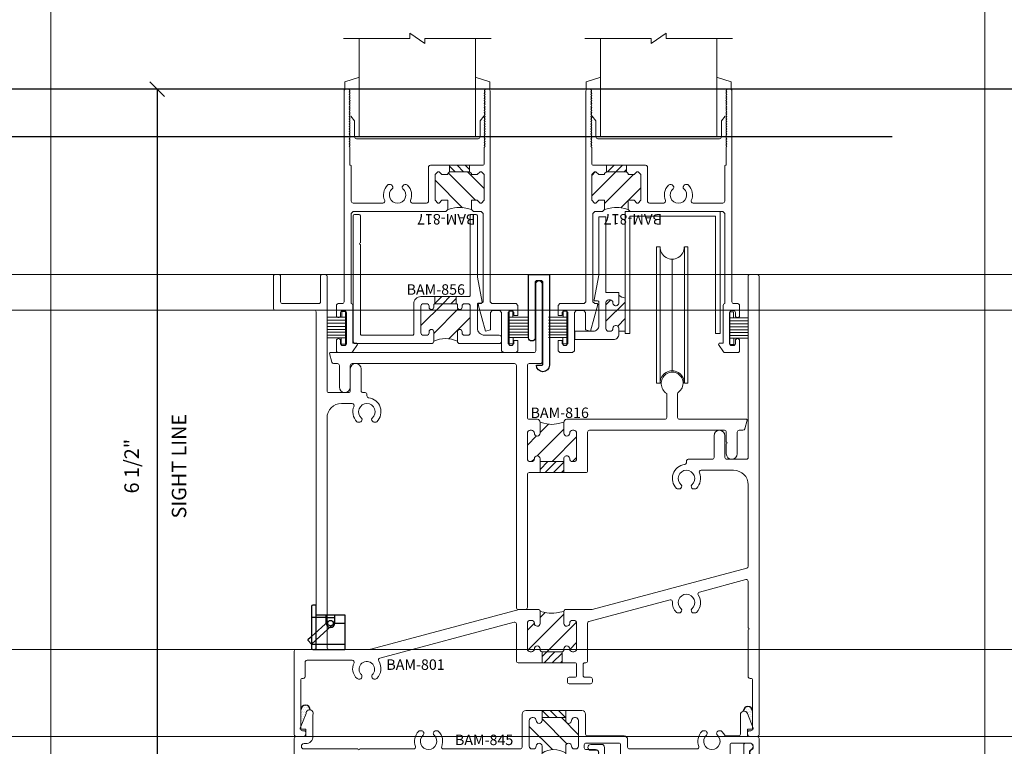
# Model space of a CAD drawing. Units: inches. Extents: x -89 to 1947, y -169 to 158.
# Drawn here: x 1282 to 1291, y -22 to -16 of the extents above; entities that cross this region are included whole.
import ezdxf

# ---------------------------------------------------------------- set-up
doc = ezdxf.new("R2010")
doc.units = ezdxf.units.IN
doc.header["$LTSCALE"] = 32
doc.header["$MEASUREMENT"] = 0
doc.linetypes.add('HIDDEN', pattern=[0.375, 0.25, -0.125])
doc.layers.get('0').update_dxf_attribs({"linetype": 'CONTINUOUS', "lineweight": 30})
doc.layers.get('DEFPOINTS').update_dxf_attribs({"linetype": 'CONTINUOUS'})
for name, color, linetype, lineweight in [('00-EXTRUDED VINYL', 2, 'CONTINUOUS', 25), ('00-SEALANT', 5, 'CONTINUOUS', 25), ('Die#', 230, 'CONTINUOUS', 15), ('ELEVATION', 100, 'CONTINUOUS', 15), ('Extrusions', 170, 'CONTINUOUS', 20), ('GLASS', 4, 'HIDDEN', 25), ('Glazing', 82, 'CONTINUOUS', 13), ('Misc.', 42, 'CONTINUOUS', 13), ('Thermal Break', 1, 'CONTINUOUS', 15)]:
    doc.layers.add(name, color=color, linetype=linetype, lineweight=lineweight)
doc.layers.add('AM_VIEWS', color=1, linetype='CONTINUOUS', lineweight=15, plot=False)
doc.layers.add('DLO', color=7, linetype='CONTINUOUS', lineweight=25, true_color=0xa700b0)
doc.styles.add('PART ID', font='arial.ttf')
doc.styles.add('ROMANS', font='ROMANS.SHX')
doc.dimstyles.new('SIGHT LINE', dxfattribs={"dimtxt": 0.125, "dimasz": 0.125, "dimexe": 0.125, "dimexo": 0.125, "dimgap": 0.125, "dimtad": 1, "dimdec": 4, "dimzin": 3, "dimdsep": 46, "dimlunit": 4, "dimtxsty": 'ROMANS', "dimblk": 'OBLIQUE', "dimcen": 0.09, "dimclrd": 142, "dimclre": 142, "dimclrt": 142, "dimaunit": 1, "dimadec": 1, "dimazin": 0, "dimtp": 0.1, "dimtm": 0.1, "dimtfac": 0.71, "dimtdec": 4, "dimtmove": 0, "dimatfit": 3, "dimfxl": 0, "dimfrac": 2, "dimtolj": 1, "dimtzin": 7, "dimlwd": -1, "dimarcsym": 0})
pattern_1 = [(0, (-1284.58498, 22.16402), (0.0078125, 0.015625), [0, -0.015625])]

# ---------------------------------------------------------------- blocks, each defined once
blk = doc.blocks.new('_Oblique')
at = {"color": 0, "linetype": 'ByBlock', "lineweight": -2}
blk.add_line((-0.5, -0.5), (0.5, 0.5), dxfattribs=at)
blk = doc.blocks.new('*D150')
at = {"color": 142, "lineweight": -2, "transparency": 16777216}
for p, q in [((1284.8687, -16.594), (1283.2355, -16.594)), ((1285.7512, -23.082), (1283.2355, -23.082))]:
    blk.add_line(p, q, dxfattribs=at)
at = {"color": 142, "transparency": 16777216}
blk.add_line((1283.3605, -16.594), (1283.3605, -23.082), dxfattribs=at)
at = {"layer": 'DEFPOINTS', "color": 0, "transparency": 16777216}
for p in [(1284.9937, -16.594), (1283.3605, -23.082), (1285.8762, -23.082)]:
    blk.add_point(p, dxfattribs=at)
at = {"color": 142, "transparency": 16777216, "xscale": 0.125, "yscale": 0.125, "zscale": 0.125}
for p, rotation in [((1283.3605, -16.594), 90), ((1283.3605, -23.082), 270)]:
    blk.add_blockref('_Oblique', p, dxfattribs=dict(at, rotation=rotation))
at = {"color": 142, "transparency": 16777216, "char_height": 0.125, "attachment_point": 5, "rotation": 90, "style": 'ROMANS'}
for s, insert in [('\\A1;SIGHT LINE', (1283.548, -19.838)), ('\\A1;6 1/2"', (1283.1402, -19.838))]:
    blk.add_mtext(s, dxfattribs=dict(at, insert=insert))
blk = doc.blocks.new('BAM-845')
at = {"layer": 'Thermal Break'}
h = blk.add_hatch(dxfattribs=at)
h.set_pattern_fill('ANSI31', color=256, style=0)
h.paths.add_polyline_path([(2.3377, 0.082), (2.3377, 0.143, -0.299707), (2.1337, 0.143), (2.1337, 0.082, -1), (2.0837, 0.082, 0.474498), (2.0537, 0.1065, 0.474498), (2.0237, 0.082), (2.0237, -0.138, 0.474498), (2.0537, -0.1625, 0.474498), (2.0837, -0.138, -1), (2.1337, -0.138), (2.1337, -0.163), (2.3377, -0.163), (2.3377, -0.138, -1), (2.3877, -0.138, 0.474498), (2.4177, -0.1625, 0.474498), (2.4477, -0.138), (2.4477, 0.082, 0.474498), (2.4177, 0.1065, 0.474498), (2.3877, 0.082, -1)])
h = blk.add_hatch(dxfattribs=at)
h.set_pattern_fill('ANSI31', color=256, scale=0.4, style=0)
h.paths.add_polyline_path([(2.3377, -0.224), (2.3377, -0.163), (2.1337, -0.163), (2.1337, -0.224)])
at = {"layer": 'Extrusions'}
blk.add_lwpolyline([(1.3647, 0.8967), (1.3708, 0.8906, -0.482164), (1.3708, 0.8815), (1.3647, 0.8754), (1.3708, 0.8693, -0.482164), (1.3708, 0.8602), (1.3647, 0.8541), (1.3708, 0.848, -0.482164), (1.3708, 0.8389), (1.3647, 0.8328), (1.3708, 0.8267, -0.482164), (1.3708, 0.8176), (1.3647, 0.8115), (1.3708, 0.8054, -0.482164), (1.3708, 0.7963), (1.3647, 0.7902), (1.3708, 0.7841, -0.482164), (1.3708, 0.775), (1.3647, 0.7689), (1.3708, 0.7628, -0.482164), (1.3708, 0.7537), (1.3647, 0.7476), (1.3708, 0.7415, -0.482164), (1.3708, 0.7324), (1.3647, 0.7263), (1.3708, 0.7202, -0.482164), (1.3708, 0.7111), (1.3647, 0.705), (1.3708, 0.6989, -0.482164), (1.3708, 0.6898), (1.3647, 0.6837), (1.3708, 0.6776, -0.482164), (1.3708, 0.6685), (1.3647, 0.6624), (1.3708, 0.6563, -0.482164), (1.3708, 0.6472), (1.3647, 0.6411), (1.3708, 0.635, -0.482164), (1.3708, 0.6259), (1.3647, 0.6198), (1.3708, 0.6137, -0.482164), (1.3708, 0.6046), (1.3647, 0.5985), (1.3708, 0.5924, -0.482164), (1.3708, 0.5833), (1.3647, 0.5772), (1.3708, 0.5711, -0.482164), (1.3708, 0.562), (1.3647, 0.5559), (1.3708, 0.5498, -0.482164), (1.3708, 0.5407), (1.3647, 0.5346), (1.3708, 0.5285, -0.482164), (1.3708, 0.5194), (1.3647, 0.5133), (1.3708, 0.5072, -0.482164), (1.3708, 0.4981), (1.3647, 0.492), (1.3708, 0.4859, -0.482164), (1.3708, 0.4768), (1.3647, 0.4707), (1.3708, 0.4646, -0.198912), (1.3727, 0.46), (1.3727, 0.184, 0.414214), (1.3887, 0.168), (2.1087, 0.168, -0.414214), (2.1337, 0.143), (2.1337, 0.082, -1), (2.0837, 0.082, 0.414214), (2.0587, 0.107), (2.0487, 0.107, 0.414214), (2.0237, 0.082), (2.0237, -0.138, 0.414214), (2.0487, -0.163), (2.0587, -0.163, 0.414214), (2.0837, -0.138, -1), (2.1337, -0.138), (2.1337, -0.163), (2.3377, -0.163), (2.3377, -0.138, -1), (2.3877, -0.138, 0.414214), (2.4127, -0.163), (2.4227, -0.163, 0.414214), (2.4477, -0.138), (2.4477, 0.082, 0.414214), (2.4227, 0.107), (2.4127, 0.107, 0.414214), (2.3877, 0.082, -1), (2.3377, 0.082), (2.3377, 0.143, -0.414214), (2.3627, 0.168), (2.5947, 0.168, -1), (2.5947, 0.112), (2.5137, 0.112, 0.414214), (2.4977, 0.096), (2.4977, 0.072, 0.414214), (2.5137, 0.056), (2.7937, 0.056, 0.414214), (2.8097, 0.072), (2.8097, 0.152, -0.414214), (2.8257, 0.168), (3.7357, 0.168, -0.414214), (3.7517, 0.152), (3.7517, 0.072, 0.414214), (3.7677, 0.056), (3.9207, 0.056, 0.767234), (3.9362, 0.1139, -0.767234), (3.9507, 0.168), (3.9857, 0.168, -0.414214), (4.0017, 0.152), (4.0017, 0.016, -0.414214), (3.9857, 0), (3.9017, 0), (3.9017, -0.062), (3.9453, -0.062, -0.529966), (3.9513, -0.0708), (3.9005, -0.1985, -0.826663), (3.8407, -0.187), (3.8407, -0.021, 0.414214), (3.8247, -0.005), (3.7179, -0.005, 0.282464), (3.7036, -0.0138, -0.078274), (3.6816, -0.0443, -0.199773), (3.6702, -0.049), (3.6581, -0.049, -0.684263), (3.6433, -0.011, 2.573458), (3.5481, -0.011, -0.684263), (3.5333, -0.049), (3.5212, -0.049, -0.199773), (3.5099, -0.0443, -0.297237), (3.4831, 0.0852, 0.528386), (3.4682, 0.107), (2.8867, 0.107, 0.414214), (2.8707, 0.091), (2.8707, 0.026, -0.414214), (2.8397, -0.005), (2.5247, -0.005, 0.414214), (2.5087, -0.021), (2.5087, -0.193, -0.414214), (2.4777, -0.224), (1.9937, -0.224, -0.414214), (1.9627, -0.193), (1.9627, 0.091, 0.414214), (1.9467, 0.107), (1.2853, 0.107, 0.528386), (1.2704, 0.0852, -0.297237), (1.2436, -0.0443, -0.199773), (1.2322, -0.049), (1.2201, -0.049, -0.684263), (1.2053, -0.011, 2.573458), (1.1101, -0.011, -0.684263), (1.0953, -0.049), (1.0832, -0.049, -0.199773), (1.0719, -0.0443, -0.297237), (1.0451, 0.0852, 0.528386), (1.0302, 0.107), (0.5659, 0.107, 1), (0.5499, 0.107), (0.0857, 0.107, 1), (0.0857, 0.061), (0.1007, 0.061, -0.414214), (0.1627, -0.001), (0.1627, -0.187, -1.209658), (0.1029, -0.1985), (0.0522, -0.0708, -0.529923), (0.0582, -0.062), (0.1017, -0.062), (0.1017, 0), (0.0177, 0, -0.414214), (0.0017, 0.016), (0.0017, 0.152, -0.414214), (0.0177, 0.168), (1.2867, 0.168, 0.414214), (1.3027, 0.184), (1.3027, 0.902, -0.414214), (1.3187, 0.918), (1.3581, 0.918, -0.198912), (1.3694, 0.9133), (1.3708, 0.9119, -0.414214), (1.3708, 0.9028), (1.3647, 0.8967)], format="xyb", dxfattribs=at)
at = {"layer": 'Thermal Break'}
for points in [[(2.1337, -0.163), (2.1337, -0.224)], [(2.3377, -0.163), (2.3377, -0.224)]]:
    blk.add_lwpolyline(points, dxfattribs=at)
blk.add_arc((2.2357, 0.2979), 0.1855, 236.63235, 303.36765, dxfattribs=at)
at = {"layer": 'Die#', "style": 'PART ID', "flags": 8}
blk.add_attdef('BAM-845', (1.3846, -0.0152), '', height=0.09, dxfattribs=at)
blk = doc.blocks.new('BAM-835')
at = {"layer": 'Extrusions'}
blk.add_lwpolyline([(0.093, 0.834, -0.414214), (0.109, 0.85), (1.376, 0.85, -0.414214), (1.392, 0.834), (1.392, 0.0611, 0.313563), (1.4024, 0.0461, -0.838279), (1.3919, -0.012), (1.3579, -0.012, -0.412505), (1.342, 0.004), (1.342, 0.784, 0.414214), (1.326, 0.8), (0.249, 0.8, 0.414214), (0.233, 0.784), (0.233, 0.6375, -1), (0.233, 0.6215), (0.233, 0.475, -0.414214), (0.208, 0.45), (0.159, 0.45, 0.414214), (0.143, 0.434), (0.143, 0.025, -0.414214), (0.118, 0), (0.025, 0, -1), (0.025, 0.05), (0.077, 0.05, 0.414214), (0.093, 0.066), (0.093, 0.5401, -1.001251), (0.133, 0.54), (0.133, 0.5), (0.183, 0.5), (0.183, 0.8), (0.133, 0.8), (0.133, 0.76, -1), (0.093, 0.76)], format="xyb", close=True, dxfattribs=at)
at = {"layer": 'Die#', "style": 'PART ID', "flags": 8}
blk.add_attdef('BAM-835', (0.2488, 0.689), '', height=0.09, dxfattribs=at)
blk = doc.blocks.new('FELT')
at = {"layer": 'Misc.'}
for p, q in [((0, 0.0851), (-0.1578, 0.0851)), ((-0.0348, 0.1408), (0, 0.1408)), ((-0.0348, 0.0865), (-0.0348, 0.1408)), ((0, 0.1408), (0, -0.1408)), ((0, 0.0622), (-0.1578, 0.0622)), ((0, 0.0379), (-0.1578, 0.0379)), ((0, 0.0136), (-0.1578, 0.0136)), ((0, -0.0122), (-0.1578, -0.0122)), ((0, -0.0393), (-0.1578, -0.0393)), ((0, -0.0651), (-0.1578, -0.0651)), ((0, -0.0908), (-0.1578, -0.0908)), ((-0.0312, -0.1408), (-0.0312, -0.0936)), ((0, -0.1408), (-0.0312, -0.1408))]:
    blk.add_line(p, q, dxfattribs=at)
blk = doc.blocks.new('A$C60527055')
at = {"layer": 'Extrusions'}
for p, q in [((0.4371, 1.0304), (1.2543, 1.0304)), ((0.4371, -0.0196), (0.4371, 1.0304)), ((1.2543, 1.0304), (1.2543, -0.0196)), ((1.2144, 0.9889), (0.4769, 0.9889)), ((1.2144, 0.9889), (0.4769, 0.9889)), ((0.4769, 0.9889), (0.4769, -0.0196)), ((1.2144, -0.0196), (1.2144, 0.9889)), ((0.4769, -0.0196), (0.4371, -0.0196)), ((1.2144, -0.0196), (1.2543, -0.0196))]:
    blk.add_line(p, q, dxfattribs=at)
blk = doc.blocks.new('A$C18A07DDE')
at = {"layer": 'Extrusions'}
blk.add_lwpolyline([(0.2102, 0.0224), (0.2102, 0.2264, 0.414214), (0.2002, 0.2364), (0.1772, 0.2364, -0.493619), (0.1704, 0.2453), (0.21, 0.4586), (0.2102, 0.9586), (0.2722, 0.9586), (0.2722, 0.3092), (0.3822, 0.3092), (0.3822, 0.2472), (0.3822, 0.2181, -0.414214), (0.3592, 0.1951), (0.3552, 0.1951, -0.414214), (0.3322, 0.2181), (0.3322, 0.2221, 0.414214), (0.3092, 0.2451), (0.2952, 0.2451, 0.414214), (0.2722, 0.2221), (0.2722, -0.0019, 0.414214), (0.2952, -0.0249), (0.3092, -0.0249, 0.414214), (0.3322, -0.0019), (0.3322, 0.0021, -0.414214), (0.3552, 0.0251), (0.3592, 0.0251, -0.414214), (0.3822, 0.0021), (0.3822, -0.0249), (0.3822, -0.0504, -0.414214), (0.3367, -0.0959), (0.003, -0.0959), (0.003, -0.024), (0.1647, -0.024, 0.414214), (0.2102, 0.0215), (0.2102, 0.2274)], format="xyb", dxfattribs=at)
at = {"layer": 'Thermal Break'}
for p, q in [((0.3141, 0.2446), (0.2722, 0.2027)), ((0.4371, 0.2261), (0.2722, 0.0612)), ((0.4371, 0.0847), (0.3729, 0.0206)), ((0.3822, -0.0249), (0.4371, -0.0249)), ((0.4371, -0.0249), (0.3822, -0.0249))]:
    blk.add_line(p, q, dxfattribs=at)
blk.add_arc((0.4842, 0.4376), 0.1837, 236.26434, 255.12588, dxfattribs=at)
blk = doc.blocks.new('ROLLER WHEEL')
at = {"layer": 'Misc.'}
for p, q in [((-0.1326, 0.3762), (-0.1326, 1.1716)), ((-0.1326, 1.1716), (-0.1027, 1.1716)), ((-0.1027, 1.1716), (-0.1027, 0.3762)), ((0.1066, 0.3762), (0.1066, 1.1716)), ((0.1066, 1.1716), (0.1365, 1.1716)), ((0.1365, 1.1716), (0.1365, 0.3762)), ((0.0019, 1.0648), (0.0019, 0.3762)), ((-0.1326, -0.003), (-0.1326, 0.3762)), ((-0.1027, 0.3762), (-0.1027, -0.003)), ((0.0019, 0.3762), (0.0019, 0.1038)), ((0.1066, -0.003), (0.1066, 0.3762)), ((0.1365, 0.3762), (0.1365, -0.003)), ((-0.1027, -0.003), (-0.1326, -0.003)), ((0.1365, -0.003), (0.1066, -0.003))]:
    blk.add_line(p, q, dxfattribs=at)
for centre, start, end in [((0.0019, 1.1695), 178.8398, 1.1602), ((0.0019, -0.0009), 358.8398, 181.1602)]:
    blk.add_arc(centre, 0.1047, start, end, dxfattribs=at)
blk = doc.blocks.new('A$C087C40DC')
at = {"layer": 'Extrusions'}
for p, q in [((-0.179, 3.669), (-0.179, 3.943)), ((-0.163, 3.959), (-0.133, 3.959)), ((-0.117, 3.725), (-0.117, 3.943)), ((0.226, 3.725), (0.226, 3.943)), ((0.242, 3.959), (0.266, 3.959)), ((0.282, 2.959), (0.282, 3.943)), ((3.906, 2.3852), (3.906, 3.943)), ((3.922, 3.959), (3.9841, 3.959)), ((4, 0), (4, 3.943)), ((-0.163, 3.653), (0.172, 3.653)), ((-0.101, 3.709), (0.21, 3.709)), ((0.482, 2.959), (0.482, 3.1463)), ((0.576, 2.959), (0.576, 3.146)), ((0.298, 2.943), (0.466, 2.943)), ((0.592, 2.943), (0.609, 2.943)), ((0.625, 2.9141), (0.625, 2.927)), ((0.407, 2.849), (0.4995, 2.849)), ((0.282, 0.75), (0.282, 2.724)), ((0.5505, 2.688), (0.5638, 2.688)), ((0.5777, 2.696), (0.5822, 2.7039)), ((0.6678, 2.7039), (0.6723, 2.696)), ((0.6862, 2.688), (0.6996, 2.688)), ((3.612, 2.385), (3.612, 2.572)), ((3.706, 2.385), (3.706, 2.5723)), ((3.375, 2.3401), (3.375, 2.353)), ((3.596, 2.369), (3.391, 2.369)), ((3.89, 2.369), (3.722, 2.369)), ((3.781, 2.275), (3.5005, 2.275)), ((3.3322, 2.1299), (3.3277, 2.122)), ((3.4223, 2.122), (3.4178, 2.1299)), ((3.906, 1.4493), (3.906, 2.1507)), ((3.3138, 2.114), (3.3004, 2.114)), ((3.4495, 2.114), (3.4362, 2.114)), ((2.5645, 1.0776), (3.8941, 1.4338)), ((3.4858, 1.2271), (3.8859, 1.3343)), ((3.906, 0.9174), (3.906, 1.3188)), ((2.5359, 0.9726), (3.234, 1.1596)), ((0.658, 0.7345), (1.9341, 1.0765)), ((1.9382, 1.077), (2.1, 1.077)), ((2.116, 0.9579), (2.116, 1.061)), ((2.32, 0.9579), (2.32, 1.061)), ((2.336, 1.077), (2.5603, 1.077)), ((3.3138, 1.047), (3.3004, 1.047)), ((3.3322, 1.0629), (3.3277, 1.055)), ((3.4223, 1.055), (3.4178, 1.063)), ((3.4495, 1.047), (3.4362, 1.047)), ((0.7363, 0.6582), (1.8919, 0.9678)), ((1.912, 0.635), (1.912, 0.9524)), ((2.006, 0.738), (2.006, 0.958)), ((2.041, 0.983), (2.031, 0.983)), ((2.395, 0.983), (2.405, 0.983)), ((2.43, 0.738), (2.43, 0.958)), ((2.524, 0.635), (2.524, 0.9572)), ((3.906, 0.5), (3.906, 0.9014)), ((0.298, 0.734), (0.6539, 0.734)), ((2.041, 0.713), (2.031, 0.713)), ((2.066, 0.738), (2.066, 0.7381)), ((2.116, 0.729), (2.116, 0.738)), ((2.132, 0.713), (2.304, 0.713)), ((2.32, 0.729), (2.32, 0.738)), ((2.37, 0.738), (2.37, 0.7381)), ((2.395, 0.713), (2.405, 0.713)), ((1.928, 0.619), (2.414, 0.619)), ((2.43, 0.5101), (2.43, 0.603)), ((2.486, 0.51), (2.486, 0.603)), ((2.502, 0.619), (2.508, 0.619)), ((2.35, 0.454), (2.35, 0.478)), ((2.366, 0.494), (2.414, 0.494)), ((2.366, 0.438), (2.55, 0.438)), ((2.502, 0.494), (2.55, 0.494)), ((2.566, 0.454), (2.566, 0.478)), ((3.928, 0.484), (3.922, 0.484)), ((3.944, 0.05), (3.944, 0.468)), ((3.9, 0.009), (3.9, 0.018)), ((3.928, 0.034), (3.916, 0.034)), ((3.984, -0.016), (3.925, -0.016))]:
    blk.add_line(p, q, dxfattribs=at)
for points in [[(0, 0.718, -0.36219), (0.016, 0.734), (0.172, 0.734, 0.414214), (0.188, 0.75), (0.188, 3.637, 0.414215), (0.172, 3.653)], [(0.6996, 0.479), (0.6862, 0.479, -0.204703), (0.6723, 0.487), (0.6704, 0.489, -0.298299), (0.67, 0.5139, 2.248956), (0.5712, 0.5227, -0.338488), (0.5817, 0.494), (0.5777, 0.487, -0.247294), (0.5638, 0.479), (0.5521, 0.479, -0.161728), (0.5409, 0.4822, -0.341641), (0.5142, 0.6176, 0.540946), (0.4995, 0.64), (0.11, 0.64, 0.414214), (0.094, 0.624), (0.094, 0.5064, -0.414215), (0.078, 0.484), (0.072, 0.484, 0.414214), (0.056, 0.468), (0.056, 0.05, 0.414214), (0.072, 0.034), (0.0838, 0.034, -0.417746), (0.1, 0.018), (0.1, 0.0091, -0.412733), (0.075, -0.016), (0.016, -0.016, -0.414214), (0, 0), (0, 0.718)]]:
    blk.add_lwpolyline(points, format="xyb", dxfattribs=at)
for centre, radius, start, end in [((-0.163, 3.943), 0.016, 90.00021, 179.99985), ((-0.133, 3.943), 0.016, 0, 90.00021), ((0.242, 3.943), 0.016, 90.00021, 179.99985), ((0.266, 3.943), 0.016, 0, 90.00021), ((3.922, 3.943), 0.016, 90.00021, 179.99985), ((3.984, 3.943), 0.016, 0.00027, 89.99991), ((-0.163, 3.669), 0.016, 179.99985, 270.00006), ((-0.101, 3.725), 0.016, 179.99985, 270.00006), ((0.21, 3.725), 0.016, 270.00006, 0.00027), ((0.529, 3.146), 0.047, 0, 179.62227), ((0.298, 2.959), 0.016, 179.99985, 270.00006), ((0.466, 2.959), 0.016, 270.00006, 0.00027), ((0.592, 2.959), 0.016, 179.99985, 270.00006), ((0.609, 2.927), 0.016, 0, 90.00021), ((0.641, 2.9141), 0.016, 179.99985, 263.29301), ((0.625, 2.778), 0.121, 315.15257, 83.29573), ((0.407, 2.724), 0.125, 90.00021, 179.99985), ((0.4995, 2.833), 0.016, 336.33081, 89.99991), ((0.625, 2.778), 0.121, 156.33096, 224.8103), ((0.625, 2.778), 0.071, 310.52307, 229.43033), ((0.5684, 2.7119), 0.016, 329.99963, 49.40184), ((0.6816, 2.7119), 0.016, 130.59713, 209.99992), ((0.5505, 2.704), 0.016, 224.8103, 270.00006), ((0.5638, 2.704), 0.016, 270.00006, 329.99963), ((0.6862, 2.704), 0.016, 209.99992, 270.00006), ((0.6995, 2.704), 0.016, 270.00006, 315.18981), ((3.659, 2.572), 0.047, 0.37773, 180), ((3.596, 2.385), 0.016, 269.99994, 0.00015), ((3.722, 2.385), 0.016, 179.99973, 269.99994), ((3.89, 2.385), 0.016, 269.99994, 0.00015), ((3.375, 2.204), 0.121, 96.70427, 224.84743), ((3.359, 2.3401), 0.016, 276.70699, 0.00015), ((3.391, 2.353), 0.016, 89.99979, 180), ((3.375, 2.204), 0.071, 310.56967, 229.47693), ((3.375, 2.204), 0.121, 315.1897, 23.66904), ((3.5005, 2.259), 0.016, 90.00009, 203.66919), ((3.781, 2.15), 0.125, 0.00015, 89.99979), ((3.3005, 2.13), 0.016, 224.81019, 269.99994), ((3.3138, 2.13), 0.016, 269.99994, 330.00008), ((3.3184, 2.1379), 0.016, 330.00008, 49.40287), ((3.4316, 2.1379), 0.016, 130.59816, 210.00037), ((3.4362, 2.13), 0.016, 210.00037, 269.99994), ((3.4495, 2.13), 0.016, 269.99994, 315.1897), ((3.89, 1.4493), 0.016, 285.00009, 0.00027), ((3.89, 1.3188), 0.016, 0, 105.00025), ((3.375, 1.137), 0.071, 310.56967, 229.47693), ((3.375, 1.137), 0.121, 315.1897, 33.00367), ((3.4899, 1.2116), 0.016, 105.00013, 213.00382), ((3.2382, 1.1442), 0.016, 356.99671, 104.99982), ((3.375, 1.137), 0.121, 176.99654, 224.8477), ((1.9382, 1.061), 0.016, 90.00021, 105.00025), ((2.1, 1.061), 0.016, 0, 90.00021), ((2.336, 1.061), 0.016, 90.00021, 179.99985), ((2.5603, 1.093), 0.016, 270.00006, 285.00009), ((3.3005, 1.063), 0.016, 224.81019, 269.99994), ((3.3138, 1.063), 0.016, 269.99994, 330.00008), ((3.3184, 1.0709), 0.016, 330.00008, 49.40287), ((3.4316, 1.071), 0.016, 130.59816, 210.00037), ((3.4362, 1.063), 0.016, 210.00037, 269.99994), ((3.4495, 1.063), 0.016, 269.99994, 315.1897), ((1.896, 0.9524), 0.016, 0, 105.00025), ((2.031, 0.958), 0.025, 89.99979, 180), ((2.041, 0.958), 0.025, 0.00015, 89.99979), ((2.091, 0.958), 0.025, 179.99973, 359.68331), ((2.345, 0.958), 0.025, 180.31669, 0.00027), ((2.395, 0.958), 0.025, 90.00021, 179.99985), ((2.405, 0.958), 0.025, 0, 90.00021), ((2.54, 0.9571), 0.016, 105.00025, 179.99985), ((3.906, 0.9094), 0.008, 270.00006, 89.99991), ((2.091, 0.738), 0.025, 0.00015, 179.68308), ((2.345, 0.738), 0.025, 0.31692, 179.99985), ((0.298, 0.75), 0.016, 179.99985, 270.00006), ((0.6539, 0.75), 0.016, 270.00006, 285.00009), ((2.031, 0.738), 0.025, 179.99973, 269.99994), ((2.041, 0.738), 0.025, 269.99994, 0.00015), ((2.132, 0.729), 0.016, 179.99985, 270.00006), ((2.304, 0.729), 0.016, 270.00006, 0.00027), ((2.395, 0.738), 0.025, 179.99985, 270.00006), ((2.405, 0.738), 0.025, 270.00006, 0.00027), ((0.625, 0.569), 0.121, 315.1523, 32.56835), ((0.7405, 0.6428), 0.016, 105.00025, 212.56849), ((1.928, 0.635), 0.016, 179.99985, 270.00006), ((2.414, 0.603), 0.016, 0, 90.00021), ((2.502, 0.603), 0.016, 90.00021, 179.99985), ((2.508, 0.635), 0.016, 270.00006, 0.00027), ((2.414, 0.51), 0.016, 270.00006, 0.00027), ((2.502, 0.51), 0.016, 179.99985, 270.00006), ((0.6995, 0.495), 0.016, 270.00006, 315.18981), ((2.366, 0.478), 0.016, 90.00021, 179.99985), ((2.366, 0.454), 0.016, 179.99985, 270.00006), ((2.55, 0.478), 0.016, 0, 90.00021), ((2.55, 0.454), 0.016, 270.00006, 0.00027), ((3.922, 0.5), 0.016, 179.99973, 269.99994), ((3.928, 0.468), 0.016, 0.00015, 89.99979), ((3.916, 0.018), 0.016, 89.99979, 180), ((3.925, 0.009), 0.025, 179.99973, 269.99994), ((3.928, 0.05), 0.016, 269.99994, 0.00015), ((3.984, 0), 0.016, 269.99994, 0.00015)]:
    blk.add_arc(centre, radius, start, end, dxfattribs=at)
blk = doc.blocks.new('BAM-801')
at = {"layer": 'Thermal Break'}
h = blk.add_hatch(dxfattribs=at)
h.set_pattern_fill('ANSI31', color=256, style=0)
h.paths.add_polyline_path([(2.43, 0.958, 0.414214), (2.405, 0.983), (2.395, 0.983, 0.414214), (2.37, 0.958, -1), (2.32, 0.958), (2.32, 1.061), (2.2131, 1.0397), (2.116, 1.061), (2.116, 0.958, -1), (2.066, 0.958, 0.414214), (2.041, 0.983), (2.031, 0.983, 0.414214), (2.006, 0.958), (2.006, 0.738, 0.414214), (2.031, 0.713), (2.041, 0.713, 0.414214), (2.066, 0.738, -1), (2.116, 0.738), (2.116, 0.729, 0.414214), (2.132, 0.713), (2.304, 0.713, 0.414214), (2.32, 0.729), (2.32, 0.738, -1), (2.37, 0.738, 0.414214), (2.395, 0.713), (2.405, 0.713, 0.414214), (2.43, 0.738)])
h = blk.add_hatch(dxfattribs=at)
h.set_pattern_fill('ANSI31', color=256, scale=0.4, style=0)
h.paths.add_polyline_path([(2.304, 0.713), (2.132, 0.713), (2.132, 0.619), (2.304, 0.619)])
for p, q in [((2.132, 0.713), (2.304, 0.713)), ((2.132, 0.713), (2.132, 0.619)), ((2.304, 0.713), (2.304, 0.619))]:
    blk.add_line(p, q, dxfattribs=at)
blk.add_lwpolyline([(2.116, 1.061), (2.1482, 1.054), (2.1738, 1.049), (2.195, 1.046), (2.2143, 1.045), (2.2341, 1.046), (2.2567, 1.049), (2.2845, 1.054), (2.32, 1.061)], dxfattribs=at)
at = {"layer": 'Extrusions'}
blk.add_blockref('A$C087C40DC', (0, 0), dxfattribs=at)
at = {"layer": 'Die#', "style": 'PART ID', "flags": 8}
blk.add_attdef('BAM-801', (0.7926, 0.5578), '', height=0.09, dxfattribs=at)
blk = doc.blocks.new('BAM-816')
at = {"layer": 'Thermal Break'}
h = blk.add_hatch(dxfattribs=at)
h.set_pattern_fill('ANSI31', color=256, style=0)
h.paths.add_polyline_path([(2.0195, 1.522), (2.0195, 1.616), (1.9846, 1.6077), (1.9571, 1.6019), (1.9347, 1.5983), (1.915, 1.5972), (1.8957, 1.5983), (1.8742, 1.6019), (1.8483, 1.6077), (1.8155, 1.616), (1.8155, 1.5221, -1.002696), (1.7655, 1.522, 0.474526), (1.7355, 1.5465, 0.474526), (1.7055, 1.522), (1.7055, 1.302, 0.474529), (1.7355, 1.2775, 0.474529), (1.7655, 1.302, -1.000096), (1.8155, 1.302), (1.8155, 1.277), (2.0195, 1.277), (2.0195, 1.302, -1.000094), (2.0695, 1.302, 0.474527), (2.0995, 1.2775, 0.474527), (2.1295, 1.302), (2.1295, 1.522, 0.474532), (2.0995, 1.5465, 0.474538), (2.0695, 1.522, -1.000094)])
h = blk.add_hatch(dxfattribs=at)
h.set_pattern_fill('ANSI31', color=256, scale=0.4, style=0)
h.paths.add_polyline_path([(2.0195, 1.183), (2.0195, 1.277), (1.8155, 1.277), (1.8155, 1.183)])
at = {"layer": 'Extrusions'}
blk.add_lwpolyline([(0.0875, 1.918), (0.0875, 2.105, 0.414214), (0.0715, 2.121), (0.0381, 2.121, -0.339476), (0.0226, 2.1328), (0.0028, 2.2069, -0.340638), (0.009, 2.215), (1.7615, 2.215, 0.414214), (1.7775, 2.231), (1.7775, 2.803, -0.998572), (1.8335, 2.8031), (1.8335, 2.137, -0.414214), (1.8175, 2.121), (1.7215, 2.121, 0.414214), (1.7055, 2.105), (1.7055, 1.657, 0.414214), (1.7215, 1.641), (1.7905, 1.641, -0.414214), (1.8155, 1.616), (1.8155, 1.5218, -0.997311), (1.7655, 1.522, 0.414209), (1.7405, 1.547), (1.7305, 1.547, 0.414214), (1.7055, 1.522), (1.7055, 1.302, 0.414214), (1.7305, 1.277), (1.7405, 1.277, 0.41427), (1.7655, 1.302, -1), (1.8155, 1.302), (1.8155, 1.277), (2.0195, 1.277), (2.0195, 1.302, -1.000094), (2.0695, 1.302, 0.41421), (2.0945, 1.277), (2.1045, 1.277, 0.414214), (2.1295, 1.302), (2.1295, 1.522, 0.414214), (2.1045, 1.547), (2.0945, 1.547, 0.414269), (2.0695, 1.522, -1), (2.0195, 1.522), (2.0195, 1.616, -0.414214), (2.0445, 1.641), (2.8885, 1.641, 0.414214), (2.9045, 1.657), (2.9045, 1.8628, -0.519597), (2.8973, 2.0297, -1.002527), (3.0054, 1.8759, 0.245024), (2.9985, 1.8628), (2.9985, 1.657, 0.414214), (3.0145, 1.641), (3.59, 1.641, -0.486664), (3.5963, 1.6329), (3.5765, 1.5588, -0.339476), (3.561, 1.547), (3.5275, 1.547, 0.414214), (3.5115, 1.531), (3.5115, 1.3437, -0.996708), (3.4175, 1.344), (3.4175, 1.4295, 1), (3.4175, 1.4455), (3.4175, 1.531, 0.414214), (3.4015, 1.547), (2.2395, 1.547, 0.414214), (2.2235, 1.531), (2.2235, 1.199, -0.414214), (2.2075, 1.183), (1.7215, 1.183, 0.414122), (1.7055, 1.167), (1.7055, 0.022, -0.414305), (1.6895, 0.006), (1.6275, 0.006, -0.414214), (1.6115, 0.022), (1.6115, 2.105, 0.414214), (1.5955, 2.121), (0.1975, 2.121, 0.414214), (0.1815, 2.105), (0.1815, 1.9177, -0.996708)], format="xyb", close=True, dxfattribs=at)
at = {"layer": 'Thermal Break'}
for points in [[(1.8155, 1.616), (1.8483, 1.6077), (1.8742, 1.6019), (1.8957, 1.5983), (1.915, 1.5972), (1.9347, 1.5983), (1.9571, 1.6019), (1.9846, 1.6077), (2.0195, 1.616)], [(1.8155, 1.277), (1.8155, 1.183)], [(2.0195, 1.277), (2.0195, 1.183)]]:
    blk.add_lwpolyline(points, dxfattribs=at)
at = {"layer": 'Die#', "style": 'PART ID', "flags": 8}
blk.add_attdef('BAM-816', (1.7329, 1.6525), '', height=0.09, dxfattribs=at)
blk = doc.blocks.new('A$C66403D4A')
blk.add_blockref('FELT', (-0.0084, 0))
blk = doc.blocks.new('BAM-856')
at = {"layer": 'Thermal Break'}
h = blk.add_hatch(dxfattribs=at)
h.set_pattern_fill('ANSI31', color=256, style=0)
h.paths.add_polyline_path([(0.416, 0.797), (0.416, 0.787, 0.414214), (0.436, 0.767), (0.466, 0.767, 0.414214), (0.486, 0.787), (0.486, 1.017, 0.414214), (0.466, 1.037), (0.436, 1.037, 0.513478), (0.4154, 1.0119, -1.130655), (0.376, 1.007), (0.376, 1.089, -0.222837), (0.172, 1.089), (0.172, 1.007, -1), (0.132, 1.007), (0.132, 1.017, 0.414214), (0.112, 1.037), (0.082, 1.037, 0.414214), (0.062, 1.017), (0.062, 0.787, 0.414214), (0.082, 0.767), (0.112, 0.767, 0.513478), (0.1326, 0.7921, -1.130655), (0.172, 0.797), (0.172, 0.777, 0.414214), (0.182, 0.767), (0.366, 0.767, 0.414214), (0.376, 0.777), (0.376, 0.797, -1)])
h = blk.add_hatch(dxfattribs=at)
h.set_pattern_fill('ANSI31', color=256, scale=0.4, style=0)
h.paths.add_polyline_path([(0.182, 0.767), (0.182, 0.705), (0.366, 0.705), (0.366, 0.767)])
at = {"layer": 'Extrusions'}
blk.add_lwpolyline([(0.152, 1.109), (-0.188, 1.109, 0.414214), (-0.208, 1.089), (-0.208, 1.057, 0.414214), (-0.188, 1.037), (-0.062, 1.037, -0.414214), (0, 0.975), (0, 0.771, -0.414214), (-0.01, 0.761), (-0.033, 0.761, 0.493619), (-0.0398, 0.7522), (-0.0002, 0.5388, -0.065926), (0, 0.537), (0, 0.01, 0.414214), (0.01, 0), (0.052, 0, 0.414214), (0.062, 0.01), (0.062, 0.695, -0.414214), (0.072, 0.705), (0.486, 0.705, 0.414214), (0.548, 0.767), (0.548, 1.027, -0.414214), (0.558, 1.037), (0.997, 1.037, -0.414214), (1.007, 1.027), (1.007, 0.258, -1), (1.007, 0.242), (1.007, 0.01, 0.414214), (1.017, 0), (1.059, 0, 0.414214), (1.069, 0.01), (1.069, 1.089, 0.414214), (1.049, 1.109), (0.396, 1.109, 0.414214), (0.376, 1.089), (0.376, 1.007, 1), (0.416, 1.007), (0.416, 1.017, -0.414214), (0.436, 1.037), (0.466, 1.037, -0.414214), (0.486, 1.017), (0.486, 0.787, -0.414214), (0.466, 0.767), (0.436, 0.767, -0.414214), (0.416, 0.787), (0.416, 0.797, 1), (0.376, 0.797), (0.376, 0.777, -0.414214), (0.366, 0.767), (0.182, 0.767, -0.414214), (0.172, 0.777), (0.172, 0.797, 1), (0.132, 0.797), (0.132, 0.787, -0.414214), (0.112, 0.767), (0.082, 0.767, -0.414214), (0.062, 0.787), (0.062, 1.017, -0.414214), (0.082, 1.037), (0.112, 1.037, -0.414214), (0.132, 1.017), (0.132, 1.007, 1), (0.172, 1.007), (0.172, 1.089, 0.414214)], format="xyb", close=True, dxfattribs=at)
at = {"layer": 'Thermal Break'}
for points in [[(0.182, 0.767), (0.182, 0.705)], [(0.366, 0.767), (0.366, 0.705)]]:
    blk.add_lwpolyline(points, dxfattribs=at)
blk.add_arc((0.274, 1.3065), 0.2402, 244.87522, 295.12478, dxfattribs=at)
at = {"layer": 'Die#', "style": 'PART ID', "flags": 8}
blk.add_attdef('BAM-856', (0.0817, 0.6002), '', height=0.09, dxfattribs=at)
blk = doc.blocks.new('BAM-817')
at = {"layer": 'Thermal Break'}
h = blk.add_hatch(dxfattribs=at)
h.set_pattern_fill('ANSI31', color=256, scale=0.4, style=0)
h.paths.add_polyline_path([(0.588, 1.612), (0.416, 1.612), (0.416, 1.556), (0.588, 1.556)])
h = blk.add_hatch(dxfattribs=at)
h.set_pattern_fill('ANSI31', color=256, style=0)
h.paths.add_polyline_path([(0.4, 1.531), (0.35, 1.5309), (0.325, 1.556), (0.315, 1.556), (0.29, 1.531), (0.29, 1.311), (0.315, 1.286), (0.325, 1.286), (0.35, 1.3111), (0.4, 1.3111), (0.4, 1.23), (0.4355, 1.2384), (0.4634, 1.2444), (0.486, 1.248), (0.5058, 1.2493), (0.5251, 1.248), (0.5463, 1.2444), (0.5718, 1.2384), (0.604, 1.23), (0.604, 1.311), (0.654, 1.311), (0.679, 1.286), (0.689, 1.286), (0.714, 1.311), (0.714, 1.531), (0.689, 1.556), (0.679, 1.556), (0.654, 1.531), (0.604, 1.531), (0.604, 1.54), (0.588, 1.556), (0.416, 1.556), (0.4, 1.54)])
at = {"layer": 'Extrusions'}
blk.add_lwpolyline([(0.2881, 2.173), (0.282, 2.1791), (0.2881, 2.1852, 0.414035), (0.2881, 2.1943), (0.282, 2.2004), (0.2881, 2.2065, 0.414035), (0.2881, 2.2156), (0.282, 2.2217), (0.2881, 2.2278, 0.414071), (0.2881, 2.2369), (0.282, 2.243), (0.2878, 2.2488, 0.264356), (0.2895, 2.255, 0.342529), (0.274, 2.267), (0.256, 2.267, 0.414212), (0.24, 2.251), (0.24, 0.438), (0.224, 0.422), (0.016, 0.422), (0, 0.406), (0, 0.3184), (0.035, 0.3185), (0.035, 0.345), (0.051, 0.361), (0.069, 0.361), (0.085, 0.345), (0.085, 0.077), (0.069, 0.061), (0.051, 0.061), (0.035, 0.077), (0.035, 0.1035), (0, 0.1035), (0, 0.016), (0.016, 0), (0.125, 0), (0.141, 0.016), (0.141, 0.345), (0.157, 0.361), (0.221, 0.361), (0.237, 0.345), (0.237, 0.1946), (0.2802, 0.1839), (0.3418, 0.4139), (0.3356, 0.422), (0.317, 0.422), (0.301, 0.438), (0.301, 1.198), (0.317, 1.214), (0.384, 1.214), (0.4, 1.23), (0.4, 1.3111), (0.35, 1.3111), (0.325, 1.286), (0.315, 1.286), (0.29, 1.311), (0.29, 1.531), (0.315, 1.556), (0.325, 1.556), (0.35, 1.5309), (0.4, 1.531), (0.4, 1.54), (0.416, 1.556), (0.588, 1.556), (0.604, 1.54), (0.604, 1.531), (0.654, 1.531), (0.679, 1.556), (0.689, 1.556), (0.714, 1.531), (0.714, 1.311), (0.689, 1.286), (0.679, 1.286), (0.654, 1.311), (0.604, 1.311), (0.604, 1.23), (0.62, 1.214), (0.9534, 1.214), (0.9694, 1.214), (1.419, 1.214), (1.435, 1.198), (1.435, 0.4219, 0.378057), (1.421, 0.406), (1.421, 0.08), (1.3874, 0.08, 0.2515), (1.3821, 0.07), (1.4237, 0.0072, 0.251476), (1.437, 0), (1.546, 0, 0.414122), (1.562, 0.016), (1.562, 0.1035, 0.999857), (1.527, 0.1035), (1.527, 0.077, -0.414214), (1.511, 0.061), (1.493, 0.061, -0.414214), (1.477, 0.077), (1.477, 0.345, -0.414214), (1.493, 0.361), (1.511, 0.361, -0.414214), (1.527, 0.345), (1.527, 0.3185, 1), (1.562, 0.3185), (1.562, 0.406, 0.412838), (1.5461, 0.422), (1.512, 0.422, -0.414214), (1.496, 0.438), (1.496, 2.2511, 0.415222), (1.48, 2.267), (1.462, 2.267, 0.342507), (1.4465, 2.255, 0.264872), (1.4482, 2.2488), (1.454, 2.243), (1.4479, 2.2369, 0.432287), (1.4479, 2.2278), (1.454, 2.2217), (1.4479, 2.2156, 0.414212), (1.4479, 2.2065), (1.454, 2.2004), (1.4479, 2.1943, 0.504163), (1.4479, 2.1852), (1.454, 2.1791), (1.4479, 2.173), (1.4479, 2.173, 0.539922), (1.4479, 2.1639), (1.454, 2.1578), (1.4479, 2.1517, 0.504166), (1.4479, 2.1426), (1.454, 2.1365), (1.4479, 2.1304, 0.501969), (1.4479, 2.1213), (1.454, 2.1152), (1.4479, 2.1091, 0.504163), (1.4479, 2.1), (1.454, 2.0939), (1.4479, 2.0878, 0.504178), (1.4479, 2.0787), (1.454, 2.0726), (1.4479, 2.0665, 0.504163), (1.4479, 2.0574), (1.454, 2.0513), (1.4479, 2.0452, 0.412901), (1.4479, 2.0361), (1.454, 2.03), (1.4479, 2.0239, 0.412939), (1.4479, 2.0148), (1.454, 2.0087), (1.4479, 2.0026, 0.412901), (1.4479, 1.9935), (1.454, 1.9874), (1.4479, 1.9813, 0.412939), (1.4479, 1.9722), (1.454, 1.9661), (1.4479, 1.96, 0.412939), (1.4479, 1.9509), (1.454, 1.9448), (1.4479, 1.9387, 0.414158), (1.4479, 1.9296), (1.454, 1.9235), (1.4479, 1.9174, 0.412939), (1.4479, 1.9083), (1.454, 1.9022), (1.4479, 1.8961, 0.412901), (1.4479, 1.887), (1.454, 1.8809), (1.4479, 1.8748, 0.412939), (1.4479, 1.8657), (1.454, 1.8596), (1.4479, 1.8535, 0.414212), (1.4479, 1.8444), (1.454, 1.8383), (1.4479, 1.8322, 0.414185), (1.4479, 1.8231), (1.454, 1.817), (1.4479, 1.8109, 0.414212), (1.4479, 1.8018), (1.454, 1.7957), (1.4479, 1.7896, 0.414212), (1.4479, 1.7805), (1.454, 1.7744), (1.4481, 1.7689, 0.20906), (1.446, 1.7642), (1.446, 1.612), (1.4414, 1.612, 0.413986), (1.435, 1.6056), (1.435, 1.302, -0.414214), (1.419, 1.286), (1.1619, 1.286, -0.537858), (1.1472, 1.3083, 0.305741), (1.1219, 1.4412, 0.258296), (1.1106, 1.446), (1.0972, 1.446, 0.268151), (1.0833, 1.438), (1.0788, 1.4302, 0.418718), (1.0821, 1.41, -2.708932), (0.9899, 1.41, 0.416346), (0.9932, 1.4301), (0.9887, 1.438, 0.267883), (0.9748, 1.446), (0.9615, 1.446, 0.185039), (0.9502, 1.4413, 0.305839), (0.9248, 1.3083, -0.363596), (0.9101, 1.286), (0.786, 1.286, -0.414214), (0.77, 1.302), (0.77, 1.596, 0.414214), (0.754, 1.612), (0.306, 1.612, -0.414214), (0.29, 1.628), (0.29, 1.7642, 0.208255), (0.2879, 1.7689), (0.282, 1.7744), (0.2881, 1.7805, 0.414035), (0.2881, 1.7896), (0.282, 1.7957), (0.2881, 1.8018, 0.414034), (0.2881, 1.8109), (0.282, 1.817), (0.2881, 1.8231, 0.414035), (0.2881, 1.8322), (0.282, 1.8383), (0.2881, 1.8444, 0.414035), (0.2881, 1.8535), (0.282, 1.8596), (0.2881, 1.8657, 0.414035), (0.2881, 1.8748), (0.282, 1.8809), (0.2881, 1.887, 0.414035), (0.2881, 1.8961), (0.282, 1.9022), (0.2881, 1.9083, 0.414071), (0.2881, 1.9174), (0.282, 1.9235), (0.2881, 1.9296, 0.414035), (0.2881, 1.9387), (0.282, 1.9448), (0.2881, 1.9509, 0.414035), (0.2881, 1.96), (0.282, 1.9661), (0.2881, 1.9722, 0.414035), (0.2881, 1.9813), (0.282, 1.9874), (0.2881, 1.9935, 0.414035), (0.2881, 2.0026), (0.282, 2.0087), (0.2881, 2.0148, 0.414035), (0.2881, 2.0239), (0.282, 2.03), (0.2881, 2.0361, 0.414617), (0.2881, 2.0452), (0.282, 2.0513), (0.2881, 2.0574, 0.414035), (0.2881, 2.0665), (0.282, 2.0726), (0.2881, 2.0787, 0.414035), (0.2881, 2.0878), (0.282, 2.0939), (0.2881, 2.1, 0.414035), (0.2881, 2.1091), (0.282, 2.1152), (0.2881, 2.1213, 0.414035), (0.2881, 2.1304), (0.282, 2.1365), (0.2881, 2.1426, 0.414035), (0.2881, 2.1517), (0.282, 2.1578), (0.2881, 2.1639, 0.414035), (0.2881, 2.173)], format="xyb", dxfattribs=at)
at = {"layer": 'Thermal Break'}
for points in [[(0.416, 1.556), (0.416, 1.612)], [(0.588, 1.556), (0.588, 1.612)], [(0.4, 1.23), (0.4355, 1.2384), (0.4634, 1.2444), (0.486, 1.248), (0.5058, 1.2493), (0.5251, 1.248), (0.5463, 1.2444), (0.5718, 1.2384), (0.604, 1.23)]]:
    blk.add_lwpolyline(points, dxfattribs=at)
at = {"layer": 'Die#', "style": 'PART ID', "flags": 8}
blk.add_attdef('BAM-817', (0.3669, 1.1027), '', height=0.09, dxfattribs=at)
blk = doc.blocks.new('1 IN  GLAZING')
at = {"layer": 'Glazing'}
for p, q in [((0.4988, 1.05), (0.6272, 1.1393)), ((0.6272, 1.0947), (0.6272, 1.1393)), ((-0.0734, 1.0947), (0.4988, 1.0947)), ((0.0625, 0.25), (0.0625, 1.0947)), ((0.4988, 1.0947), (0.4988, 1.05)), ((1.1984, 1.0947), (0.6272, 1.0947)), ((1.0615, 0.25), (1.0615, 1.0947)), ((0.0625, 0.25), (1.0615, 0.25))]:
    blk.add_line(p, q, dxfattribs=at)
blk = doc.blocks.new('MG', base_point=(2.6801, 5.5687))
for p, q in [((2.6829, 5.6268), (2.8101, 5.6689)), ((2.6829, 5.5654), (2.6829, 5.6268)), ((3.9323, 5.6268), (3.805, 5.6689)), ((3.9323, 5.5654), (3.9323, 5.6268)), ((2.7354, 5.332), (2.7678, 5.2928)), ((2.7678, 5.2928), (2.7678, 5.1544)), ((3.8798, 5.332), (3.8474, 5.2928)), ((3.8474, 5.2928), (3.8474, 5.1544)), ((2.7842, 5.138), (3.8309, 5.138))]:
    blk.add_line(p, q)
for centre, start, end in [((2.7842, 5.1544), 180, 270), ((3.8309, 5.1544), 270, 0)]:
    blk.add_arc(centre, 0.0164, start, end)
blk = doc.blocks.new('120-1188 CPI-2619 .837 X .180 SILL INSERT INSULATOR')
at = {"layer": '00-EXTRUDED VINYL', "linetype": 'Continuous'}
blk.add_lwpolyline([(0.066, 0.124), (0.771, 0.124, -0.414214), (0.781, 0.114), (0.781, 0.066, -0.414214), (0.771, 0.056), (0.2925, 0.056, 0.414214), (0.265, 0.0285), (0.265, 0.0275, 0.414214), (0.2925, 0), (0.827, 0, 0.414214), (0.837, 0.01), (0.837, 0.17, 0.414214), (0.827, 0.18), (0.056, 0.18, 1), (0.056, 0.068), (0.056, 0.114, -0.414214)], format="xyb", close=True, dxfattribs=at)
at = {"layer": 'Die#', "style": 'PART ID', "flags": 8}
blk.add_attdef('1188', (0.1116, 0.1893), '', height=0.09, dxfattribs=at)
blk = doc.blocks.new('900 weep')
for p, q in [((-0.039, 0.37), (-0.039, 0.01)), ((0, 0.38), (-0.029, 0.38)), ((0, 0), (0, 0.38)), ((0, 0.2975), (0.2475, 0.2975)), ((0.0867, 0.2256), (0.0867, 0.2974)), ((0.0867, 0.2974), (0.1608, 0.2974)), ((0.0867, 0.2734), (0.1608, 0.2734)), ((0.1608, 0.2256), (0.1608, 0.2974)), ((0.2475, 0.2975), (0.2475, 0)), ((-0.0661, 0.09), (-0.039, 0.1094)), ((-0.0678, 0.0752), (-0.0392, 0.0433)), ((-0.0392, 0.0433), (-0.039, 0.0435)), ((-0.029, 0), (0, 0)), ((0, 0), (0.2475, 0))]:
    blk.add_line(p, q)
at = {"linetype": 'HIDDEN'}
for p, q in [((0.0867, 0.2734), (-0.039, 0.2734)), ((-0.039, 0.1094), (0.1079, 0.243)), ((-0.039, 0.0435), (0.1397, 0.2083)), ((0.1608, 0.2256), (0.2475, 0.2256)), ((-0.039, 0.0435), (0.2475, 0.0435))]:
    blk.add_line(p, q, dxfattribs=at)
blk.add_circle((0.1238, 0.2256), 0.0235)
for centre, radius, start, end in [((-0.029, 0.37), 0.01, 90, 180), ((0.1238, 0.2256), 0.037, 180, 0), ((-0.0603, 0.0819), 0.01, 125.52688, 221.86696), ((-0.029, 0.01), 0.01, 180, 270)]:
    blk.add_arc(centre, radius, start, end)
blk = doc.blocks.new('910 SLIDER O FIXED 801 845')
at = {"layer": '00-SEALANT'}
h = blk.add_hatch(dxfattribs=at)
h.set_pattern_fill('DOTS', color=256, scale=0.25, style=0)
h.set_pattern_definition(pattern_1)
edge = h.paths.add_edge_path()
edge.add_line((0.0105, 0.2289), (0.0105, 0.0848))
edge.add_line((0.0105, 0.0848), (0.0557, 0.1985))
edge.add_arc((0.0867, 0.1985), 0.031, 79.15973, 180, ccw=False)
edge.add_arc((0.0515, 0.2289), 0.041, 360, 540)
h = blk.add_hatch(dxfattribs=at)
h.set_pattern_fill('DOTS', color=256, scale=0.25, style=0)
h.set_pattern_definition(pattern_1)
edge = h.paths.add_edge_path()
edge.add_arc((3.8245, 0.187), 0.031, 21.68284, 100.84142, ccw=False)
edge.add_line((3.8533, 0.1985), (3.8985, 0.0848))
edge.add_line((3.8985, 0.0848), (3.8985, 0.2174))
edge.add_arc((3.8586, 0.2174), 0.0399, 0, 180)
at = {"layer": '00-SEALANT', "linetype": 'Continuous'}
for centre, radius, start in [((0.0515, 0.2289), 0.041, 360), ((3.8586, 0.2174), 0.0399, 0)]:
    blk.add_arc(centre, radius, start, 180, dxfattribs=at)
at = {"linetype": 'Continuous', "xscale": -1}
blk.add_blockref('1 IN  GLAZING', (1.576, 4.9115), dxfattribs=at)
at = {"linetype": 'Continuous'}
blk.add_blockref('1 IN  GLAZING', (2.528, 4.9115), dxfattribs=at)
ref = blk.add_blockref('BAM-817', (1.8798, 3.303), dxfattribs=dict(at, xscale=-1))
ref.add_attrib('BAM-817', 'BAM-817', (1.5129, 4.4946), dxfattribs={"layer": 'Die#', "height": 0.09, "rotation": 180, "style": 'PART ID'})
ref = blk.add_blockref('BAM-817', (2.2242, 3.303), dxfattribs=at)
ref.add_attrib('BAM-817', 'BAM-817', (3.1187, 4.4946), dxfattribs={"layer": 'Die#', "height": 0.09, "rotation": 180, "style": 'PART ID'})
for name, p in [('A$C60527055', (2.3648, 3.4866)), ('ROLLER WHEEL', (3.2046, 3.0419)), ('900 weep', (0.1425, 0.75))]:
    blk.add_blockref(name, p)
ref = blk.add_blockref('BAM-856', (1.5307, 4.4898), dxfattribs=dict(at, rotation=180))
ref.add_attrib('BAM-856', 'BAM-856', (0.9215, 3.8008), dxfattribs={"layer": 'Die#', "height": 0.09, "style": 'PART ID'})
ref = blk.add_blockref('BAM-801', (-0.0455, 0.016), dxfattribs=at)
ref.add_attrib('BAM-801', 'BAM-801', (0.7471, 0.5738), dxfattribs={"layer": 'Die#', "height": 0.09, "style": 'PART ID'})
ref = blk.add_blockref('BAM-816', (0.255, 1.088), dxfattribs=at)
ref.add_attrib('BAM-816', 'BAM-816', (1.9879, 2.7405), dxfattribs={"layer": 'Die#', "height": 0.09, "style": 'PART ID'})
at = {"linetype": 'Continuous', "xscale": -1, "rotation": 270}
blk.add_blockref('120-1188 CPI-2619 .837 X .180 SILL INSERT INSULATOR', (1.9705, 3.138), dxfattribs=at)
at = {"xscale": -1, "rotation": 180}
for name, p in [('FELT', (0.3943, 3.5163)), ('A$C66403D4A', (2.3093, 3.5178))]:
    blk.add_blockref(name, p, dxfattribs=at)
at = {"rotation": 180}
for name, p in [('A$C66403D4A', (1.7947, 3.5178)), ('FELT', (3.7027, 3.5125))]:
    blk.add_blockref(name, p, dxfattribs=at)
at = {"linetype": 'Continuous'}
ref = blk.add_blockref('BAM-845', (-0.0472, 0), dxfattribs=dict(at, xscale=-1, rotation=180))
ref.add_attrib('BAM-845', 'BAM-845', (1.3373, -0.0737), dxfattribs={"layer": 'Die#', "height": 0.09, "style": 'PART ID'})
ref = blk.add_blockref('BAM-835', (2.481, -0.068), dxfattribs=dict(at, xscale=-1, rotation=180))
ref.add_attrib('BAM-835', 'BAM-835', (3.2581, -0.757), dxfattribs={"layer": 'Die#', "height": 0.09, "rotation": 180, "style": 'PART ID'})
at = {"layer": 'Extrusions'}
blk.add_blockref('A$C18A07DDE', (2.3648, 3.5111), dxfattribs=at)
at = {"layer": 'Misc.', "xscale": -1}
blk.add_blockref('MG', (1.6416, 5.5733), dxfattribs=at)
at = {"layer": 'Misc.'}
blk.add_blockref('MG', (2.4624, 5.5733), dxfattribs=at)

msp = doc.modelspace()

# ---------------------------------------------------------------- linework, layer by layer
at = {"layer": 'AM_VIEWS'}
msp.add_lwpolyline([(1282.44362, -14.42747), (1290.48112, -14.42747), (1290.48112, -24.90057), (1282.44362, -24.90057)], close=True, dxfattribs=at)
at = {"layer": 'DLO', "linetype": 'Continuous'}
msp.add_lwpolyline([(1258.12795, 25.48575), (1296.58072, 25.48575), (1296.58072, -16.59402), (1258.12795, -16.59402)], close=True, dxfattribs=at)
at = {"layer": 'ELEVATION'}
for p, q in [((1258.12795, -16.59402), (1296.58229, -16.59402)), ((1216.09295, -18.18902), (1297.92931, -18.18902)), ((1216.09295, -18.49502), (1297.92931, -18.49502)), ((1216.09295, -21.41402), (1297.92931, -21.41402)), ((1215.25295, -22.16402), (1298.76931, -22.16402))]:
    msp.add_line(p, q, dxfattribs=at)
at = {"layer": 'GLASS'}
msp.add_lwpolyline([(1257.6854, -17.00257), (1296.98929, -17.00257), (1296.98929, 25.89489), (1257.6854, 25.89489)], close=True, dxfattribs=at)

# ---------------------------------------------------------------- block references
at = {"linetype": 'Continuous'}
msp.add_blockref('910 SLIDER O FIXED 801 845', (1284.58498, -22.16402), dxfattribs=at)

# ---------------------------------------------------------------- dimensions: what is measured, and where the dimension line sits
dim = msp.add_linear_dim(base=(1283.36048, -23.08202), p1=(1284.9937, -16.59402), p2=(1285.87617, -23.08202), angle=270, dimstyle='SIGHT LINE', override={"dimpost": '\\XSIGHT LINE', "dimtol": 0, "dimlim": 0, "dimtp": 0.1, "dimtm": 0.1, "dimtfac": 0.71, "dimtdec": 4, "dimtolj": 1, "dimtzin": 7})
dim.commit()
dim.dimension.update_dxf_attribs({"geometry": '*D150', "text_midpoint": (1283.36048, -19.83802)})

doc.saveas('drawing.dxf')
